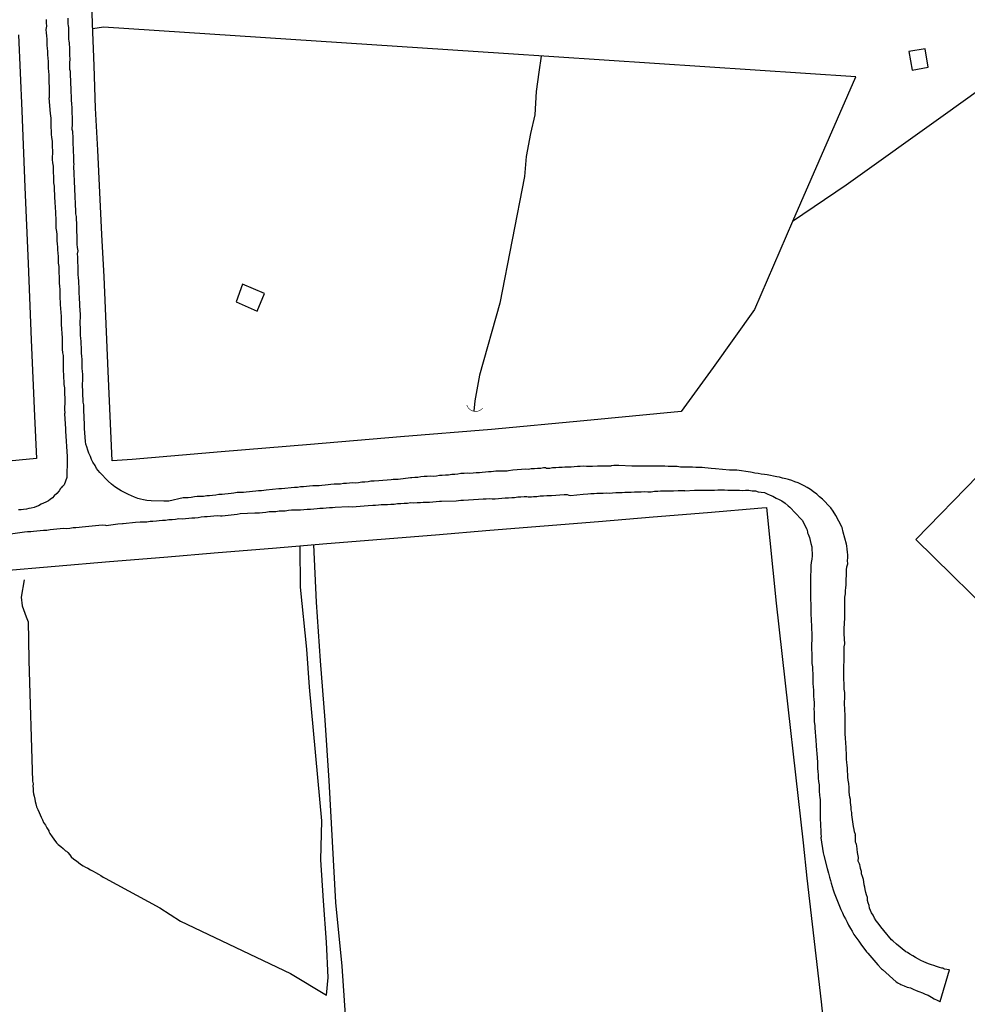
# Model space of a CAD drawing. Units: millimetres. Extents: x 190370 to 192780, y 1654891 to 1657665.
# Drawn here: x 191384 to 191469, y 1657242 to 1657331 of the extents above; entities that cross this region are included whole.
import ezdxf

# ---------------------------------------------------------------- set-up
doc = ezdxf.new("R2010")
doc.units = ezdxf.units.MM
for name, color, linetype in [('V-BUEIRO', 5, 'Continuous'), ('V-EDIFICACAO', 140, 'Continuous'), ('V-LOTE', 1, 'Continuous'), ('V-REFERENCIA', 191, 'Continuous'), ('V-TESTADA', 5, 'Continuous'), ('V-VALETA', 173, 'Continuous')]:
    doc.layers.add(name, color=color, linetype=linetype)

# ---------------------------------------------------------------- blocks, each defined once
blk = doc.blocks.new('305')
at = {"color": 0, "linetype": 'ByBlock', "lineweight": -2, "const_width": 0.05}
blk.add_lwpolyline([(0.731, 0.387, 0.60863), (-0.733, 0.38)], format="xyb", dxfattribs=at)

msp = doc.modelspace()

# ---------------------------------------------------------------- linework, layer by layer
at = {"layer": 'V-EDIFICACAO'}
for points in [[(191463.52, 1657327.71), (191463.84, 1657326.01), (191465.26, 1657326.29), (191465, 1657327.95), (191463.52, 1657327.71)], [(191403.68, 1657306.8), (191403.09, 1657305.22), (191404.99, 1657304.39), (191405.64, 1657305.97), (191403.68, 1657306.8)], [(191469.76, 1657289.63), (191464.15, 1657283.87), (191472.34, 1657275.84), (191477.95, 1657281.77), (191469.76, 1657289.63)]]:
    msp.add_lwpolyline(points, close=True, dxfattribs=at)
at = {"layer": 'V-LOTE'}
for points in [[(191597.45, 1657413.83), (191583.34, 1657404), (191574.32, 1657397.82), (191565.3, 1657391.55), (191556.28, 1657385.28), (191547.26, 1657379.01), (191538.24, 1657372.74), (191529.22, 1657366.5), (191520.3, 1657360.16), (191511.38, 1657353.82), (191502.46, 1657347.48), (191493.54, 1657341.14), (191484.62, 1657334.8), (191475.7, 1657328.46), (191466.81, 1657322.06), (191457.89, 1657315.69), (191453.07, 1657312.44), (191449.67, 1657304.54), (191445.95, 1657299.31), (191443.07, 1657295.36)], [(191443.07, 1657295.36), (191434.32, 1657294.54), (191426.05, 1657293.75), (191417.87, 1657293.08), (191409.78, 1657292.41), (191401.75, 1657291.74), (191393.77, 1657291.07), (191391.97, 1657290.95), (191391.6, 1657298.99), (191391.23, 1657307.46), (191391.04, 1657311.25), (191390.85, 1657315.04), (191390.66, 1657318.83), (191390.47, 1657322.62), (191390.34, 1657326.41), (191390.21, 1657330.2), (191390.08, 1657333.99), (191389.67, 1657340.76), (191389.53, 1657344.34)], [(191453.11, 1657312.47), (191458.78, 1657325.42), (191427.12, 1657327.51), (191391.19, 1657329.89), (191390.23, 1657329.73)], [(191383.54, 1657329.21), (191383.85, 1657322.38), (191384.13, 1657315.52), (191384.41, 1657308.66), (191384.69, 1657301.8), (191385, 1657294.94), (191385.17, 1657291.13), (191363.67, 1657289.07)], [(191381.97, 1657281.06), (191386.85, 1657281.47), (191391.73, 1657281.88), (191396.61, 1657282.29), (191401.49, 1657282.7), (191406.37, 1657283.1), (191411.25, 1657283.5), (191416.13, 1657283.9), (191421.01, 1657284.3), (191425.89, 1657284.7), (191430.77, 1657285.1), (191435.66, 1657285.5), (191440.55, 1657285.9), (191445.44, 1657286.3), (191450.33, 1657286.7), (191450.73, 1657286.74), (191451.62, 1657278.16), (191452.66, 1657268.85), (191454.03, 1657256.62), (191454.36, 1657253.44), (191455.66, 1657242.36)], [(191410.05, 1657283.4), (191410.28, 1657278.23), (191410.65, 1657272.96), (191411.06, 1657267.65), (191411.43, 1657262.24), (191411.73, 1657256.76), (191412.03, 1657251.28), (191412.58, 1657245.55), (191412.99, 1657239.82), (191413.4, 1657234.09), (191413.7, 1657228.36), (191414, 1657222.63), (191414.34, 1657216.9), (191414.68, 1657211.17), (191415.12, 1657205.41), (191415.6, 1657199.65), (191416.01, 1657193.89), (191416.31, 1657188.13), (191416.61, 1657182.37), (191416.91, 1657176.54), (191417.39, 1657170.67), (191417.87, 1657164.8), (191418.24, 1657157.81)], [(191455.66, 1657242.36), (191458.41, 1657216.26), (191459.24, 1657209.38), (191460.07, 1657202.5), (191460.86, 1657195.58), (191461.65, 1657188.66), (191462.44, 1657181.74), (191463.23, 1657174.82), (191464.02, 1657167.9), (191464.67, 1657160.98), (191465.36, 1657154.03), (191466.29, 1657146.9), (191467.15, 1657139.77), (191468.36, 1657126.7)]]:
    msp.add_lwpolyline(points, dxfattribs=at)
at = {"layer": 'V-REFERENCIA'}
for points in [[(191382.62, 1657284.36), (191383.66, 1657284.51), (191384.09, 1657284.57), (191384.35, 1657284.59), (191384.65, 1657284.59), (191384.9, 1657284.62), (191385.2, 1657284.66), (191385.5, 1657284.68), (191385.8, 1657284.7), (191386.1, 1657284.72), (191386.4, 1657284.77), (191386.7, 1657284.79), (191387, 1657284.83), (191387.3, 1657284.87), (191387.6, 1657284.89), (191387.89, 1657284.87), (191388.15, 1657284.89), (191388.45, 1657284.94), (191388.71, 1657284.96), (191389.01, 1657284.98), (191389.26, 1657285), (191389.56, 1657285.04), (191389.86, 1657285.06), (191390.16, 1657285.11), (191390.46, 1657285.13), (191390.76, 1657285.15), (191391.06, 1657285.19), (191391.36, 1657285.15), (191391.42, 1657285.13), (191392.47, 1657285.28), (191392.9, 1657285.32), (191392.96, 1657285.3), (191394.05, 1657285.43), (191394.48, 1657285.47), (191394.78, 1657285.45), (191395.07, 1657285.47), (191395.37, 1657285.51), (191395.63, 1657285.53), (191395.93, 1657285.56), (191396.19, 1657285.58), (191396.49, 1657285.6), (191396.74, 1657285.62), (191397.04, 1657285.66), (191397.34, 1657285.68), (191397.64, 1657285.71), (191397.94, 1657285.75), (191398.24, 1657285.73), (191398.54, 1657285.77), (191398.84, 1657285.79), (191399.13, 1657285.81), (191399.39, 1657285.83), (191399.69, 1657285.85), (191399.95, 1657285.9), (191400.25, 1657285.94), (191400.5, 1657285.94), (191400.8, 1657285.98), (191401.1, 1657286), (191401.4, 1657286.03), (191401.7, 1657286), (191401.85, 1657285.99), (191403.19, 1657286.15), (191403.47, 1657286.22), (191404.78, 1657286.28), (191405.2, 1657286.28), (191405.2, 1657286.28), (191405.46, 1657286.3), (191405.76, 1657286.32), (191406.06, 1657286.37), (191406.36, 1657286.37), (191406.66, 1657286.39), (191406.96, 1657286.43), (191407.25, 1657286.45), (191407.51, 1657286.45), (191407.81, 1657286.5), (191408.07, 1657286.52), (191408.37, 1657286.52), (191408.62, 1657286.52), (191408.88, 1657286.54), (191409.18, 1657286.56), (191409.48, 1657286.58), (191409.78, 1657286.6), (191410.08, 1657286.62), (191410.37, 1657286.65), (191410.63, 1657286.67), (191410.93, 1657286.69), (191411.19, 1657286.71), (191411.49, 1657286.73), (191411.74, 1657286.75), (191411.98, 1657286.76), (191413.15, 1657286.82), (191413.51, 1657286.8), (191414.95, 1657286.92), (191415.37, 1657286.94), (191415.63, 1657286.94), (191415.89, 1657286.97), (191416.14, 1657287.01), (191416.44, 1657287.01), (191416.7, 1657287.01), (191417, 1657287.05), (191417.3, 1657287.05), (191417.6, 1657287.09), (191417.9, 1657287.09), (191418.2, 1657287.14), (191418.49, 1657287.14), (191418.75, 1657287.18), (191419.05, 1657287.16), (191419.35, 1657287.18), (191419.65, 1657287.18), (191419.91, 1657287.22), (191420.2, 1657287.22), (191420.46, 1657287.22), (191420.76, 1657287.26), (191421.06, 1657287.29), (191421.36, 1657287.31), (191421.55, 1657287.31), (191422.85, 1657287.35), (191423.28, 1657287.39), (191423.52, 1657287.4), (191424.86, 1657287.48), (191425.29, 1657287.52), (191425.55, 1657287.52), (191425.85, 1657287.54), (191426.1, 1657287.52), (191426.36, 1657287.52), (191426.66, 1657287.56), (191426.96, 1657287.59), (191427.26, 1657287.61), (191427.56, 1657287.61), (191427.85, 1657287.65), (191428.11, 1657287.65), (191428.41, 1657287.69), (191428.67, 1657287.69), (191428.97, 1657287.74), (191429.22, 1657287.74), (191429.32, 1657287.71), (191429.52, 1657287.69), (191429.62, 1657287.71), (191429.82, 1657287.74), (191430.12, 1657287.74), (191430.42, 1657287.78), (191430.72, 1657287.78), (191431.02, 1657287.82), (191431.32, 1657287.82), (191431.42, 1657287.83), (191432.56, 1657287.91), (191432.83, 1657287.91), (191432.98, 1657287.86), (191433.13, 1657287.83), (191434.26, 1657287.95), (191434.69, 1657287.97), (191434.95, 1657287.99), (191435.25, 1657287.99), (191435.5, 1657288.03), (191435.8, 1657288.03), (191436.06, 1657288.03), (191436.36, 1657288.06), (191436.66, 1657288.03), (191436.91, 1657288.06), (191437.21, 1657288.08), (191437.47, 1657288.08), (191437.77, 1657288.08), (191438.03, 1657288.12), (191438.32, 1657288.12), (191438.58, 1657288.12), (191438.88, 1657288.14), (191438.88, 1657288.14), (191439.18, 1657288.16), (191439.48, 1657288.16), (191439.78, 1657288.18), (191440.08, 1657288.16), (191440.38, 1657288.16), (191440.68, 1657288.21), (191440.97, 1657288.21), (191441.21, 1657288.25), (191442.38, 1657288.25), (191442.81, 1657288.27), (191443.07, 1657288.27), (191443.37, 1657288.27), (191443.39, 1657288.25), (191444.27, 1657288.29), (191444.69, 1657288.29), (191444.95, 1657288.29), (191445.25, 1657288.29), (191445.5, 1657288.29), (191445.8, 1657288.31), (191446.06, 1657288.31), (191446.36, 1657288.33), (191446.66, 1657288.33), (191446.96, 1657288.33), (191447.26, 1657288.29), (191447.51, 1657288.29), (191447.77, 1657288.29), (191448.03, 1657288.29), (191448.33, 1657288.29), (191448.58, 1657288.27), (191448.84, 1657288.29), (191449.14, 1657288.29), (191449.44, 1657288.25), (191449.74, 1657288.23), (191449.99, 1657288.16), (191450.25, 1657288.12), (191450.55, 1657288.08), (191450.8, 1657287.97), (191451.06, 1657287.86), (191451.32, 1657287.76), (191451.62, 1657287.59), (191451.87, 1657287.46), (191452.13, 1657287.33), (191452.41, 1657287.12), (191452.7, 1657286.9), (191452.83, 1657286.78), (191453.86, 1657285.69), (191453.94, 1657285.62), (191454.35, 1657284.79), (191454.43, 1657284.55), (191454.43, 1657284.47), (191454.47, 1657284.36), (191454.6, 1657284.06), (191454.67, 1657283.77), (191454.71, 1657283.51), (191454.8, 1657283.21), (191454.82, 1657282.95), (191454.84, 1657282.65), (191454.84, 1657282.4), (191454.82, 1657282.1), (191454.75, 1657281.8), (191454.71, 1657281.54), (191454.71, 1657281.24), (191454.71, 1657280.99), (191454.69, 1657280.69), (191454.69, 1657280.43), (191454.69, 1657280.13), (191454.69, 1657279.88), (191454.69, 1657279.62), (191454.69, 1657279.32), (191454.69, 1657279.02), (191454.69, 1657278.72), (191454.69, 1657278.42), (191454.71, 1657278.12), (191454.73, 1657277.82), (191454.73, 1657277.53), (191454.73, 1657277.27), (191454.73, 1657276.97), (191454.74, 1657276.86), (191454.77, 1657275.86), (191454.8, 1657275.43), (191454.82, 1657275.32), (191454.77, 1657274.02), (191454.82, 1657273.59), (191454.82, 1657273.29), (191454.82, 1657273.04), (191454.82, 1657272.74), (191454.86, 1657272.44), (191454.86, 1657272.14), (191454.9, 1657271.84), (191454.9, 1657271.54), (191454.9, 1657271.24), (191454.9, 1657270.94), (191454.93, 1657270.64), (191454.95, 1657270.35), (191454.95, 1657270.05), (191454.95, 1657269.79), (191454.99, 1657269.49), (191455.03, 1657269.23), (191455.01, 1657268.94), (191454.99, 1657268.64), (191454.99, 1657268.64), (191455.01, 1657268.38), (191455.03, 1657268.08), (191455.03, 1657267.78), (191455.03, 1657267.48), (191455.07, 1657267.18), (191455.08, 1657266.95), (191455.16, 1657265.82), (191455.2, 1657265.39), (191455.21, 1657265.32), (191455.29, 1657264.28), (191455.33, 1657263.85), (191455.33, 1657263.59), (191455.33, 1657263.29), (191455.35, 1657263.04), (191455.37, 1657262.74), (191455.37, 1657262.44), (191455.42, 1657262.14), (191455.46, 1657261.84), (191455.46, 1657261.54), (191455.48, 1657261.24), (191455.5, 1657260.94), (191455.54, 1657260.64), (191455.55, 1657260.58), (191455.57, 1657259.36), (191455.57, 1657258.93), (191455.57, 1657258.68), (191455.59, 1657258.38), (191455.59, 1657258.08), (191455.61, 1657257.78), (191455.61, 1657257.48), (191455.65, 1657257.18), (191455.63, 1657257.07), (191455.84, 1657255.73), (191455.89, 1657255.49), (191456.18, 1657254.32), (191456.31, 1657253.91), (191456.4, 1657253.55), (191456.48, 1657253.25), (191456.55, 1657252.99), (191456.65, 1657252.7), (191456.74, 1657252.4), (191456.83, 1657252.14), (191456.93, 1657251.84), (191457.06, 1657251.54), (191457.19, 1657251.24), (191457.3, 1657250.94), (191457.42, 1657250.64), (191457.57, 1657250.34), (191457.7, 1657250.05), (191457.83, 1657249.79), (191457.98, 1657249.49), (191458.11, 1657249.23), (191458.28, 1657248.93), (191458.43, 1657248.68), (191458.6, 1657248.4), (191458.86, 1657248.04), (191459.05, 1657247.8), (191459.28, 1657247.44), (191459.48, 1657247.18), (191459.73, 1657246.84), (191459.84, 1657246.73), (191460.74, 1657245.68), (191461.08, 1657245.32), (191461.17, 1657245.24), (191462.39, 1657244.13), (191462.53, 1657244.04), (191462.58, 1657244.01), (191462.73, 1657243.95), (191462.81, 1657243.91), (191463.11, 1657243.78), (191463.37, 1657243.67), (191463.67, 1657243.59), (191463.92, 1657243.48), (191464.18, 1657243.37), (191464.44, 1657243.29), (191464.74, 1657243.16), (191464.99, 1657243.05), (191465.25, 1657242.95), (191465.55, 1657242.76), (191465.8, 1657242.63), (191466.06, 1657242.5), (191466.32, 1657242.37), (191466.33, 1657242.37), (191467.19, 1657245.22), (191466.74, 1657245.28), (191466.68, 1657245.32), (191466.59, 1657245.36), (191466.49, 1657245.38), (191466.27, 1657245.43), (191466.02, 1657245.51), (191465.76, 1657245.6), (191465.55, 1657245.66), (191465.29, 1657245.77), (191465.08, 1657245.85), (191464.86, 1657245.94), (191464.61, 1657246.07), (191464.39, 1657246.19), (191464.14, 1657246.32), (191463.9, 1657246.47), (191463.63, 1657246.62), (191463.63, 1657246.62), (191463.41, 1657246.77), (191463.26, 1657246.84), (191462.41, 1657247.52), (191462.08, 1657247.82), (191461.98, 1657247.93), (191461.27, 1657248.76), (191461.01, 1657249.08), (191460.76, 1657249.4), (191460.59, 1657249.62), (191460.44, 1657249.87), (191460.31, 1657250.13), (191460.18, 1657250.34), (191460.07, 1657250.56), (191459.99, 1657250.77), (191459.95, 1657250.99), (191459.88, 1657251.24), (191459.82, 1657251.46), (191459.8, 1657251.71), (191459.73, 1657251.97), (191459.67, 1657252.18), (191459.6, 1657252.44), (191459.56, 1657252.65), (191459.52, 1657252.87), (191459.48, 1657253.12), (191459.44, 1657253.34), (191459.35, 1657253.59), (191459.28, 1657253.85), (191459.26, 1657254.06), (191459.2, 1657254.32), (191459.16, 1657254.53), (191459.13, 1657254.66), (191459.09, 1657254.75), (191458.99, 1657254.98), (191459.01, 1657255.3), (191458.92, 1657255.77), (191458.86, 1657256.37), (191458.83, 1657256.47), (191458.79, 1657256.58), (191458.75, 1657256.69), (191458.75, 1657257.1), (191458.73, 1657257.23), (191458.71, 1657257.29), (191458.75, 1657257.31), (191458.75, 1657257.37), (191458.64, 1657257.61), (191458.62, 1657257.82), (191458.56, 1657258.08), (191458.53, 1657258.29), (191458.49, 1657258.51), (191458.47, 1657258.72), (191458.43, 1657258.93), (191458.41, 1657259.15), (191458.41, 1657259.36), (191458.36, 1657259.58), (191458.34, 1657259.83), (191458.32, 1657260.05), (191458.3, 1657260.26), (191458.28, 1657260.52), (191458.24, 1657260.73), (191458.21, 1657260.94), (191458.17, 1657261.2), (191458.17, 1657261.41), (191458.17, 1657261.6), (191458.15, 1657261.97), (191458.09, 1657262.27), (191458.06, 1657262.52), (191458.06, 1657262.78), (191458.02, 1657263.04), (191458.02, 1657263.34), (191458, 1657263.59), (191457.96, 1657263.85), (191457.94, 1657264.15), (191457.94, 1657264.41), (191457.92, 1657264.7), (191457.89, 1657264.96), (191457.9, 1657265.19), (191457.83, 1657266.03), (191457.81, 1657266.43), (191457.81, 1657267.48), (191457.81, 1657267.91), (191457.81, 1657268.17), (191457.79, 1657268.47), (191457.77, 1657268.72), (191457.74, 1657269.02), (191457.74, 1657269.28), (191457.79, 1657269.58), (191457.79, 1657269.88), (191457.77, 1657270.13), (191457.72, 1657270.43), (191457.72, 1657270.69), (191457.72, 1657270.99), (191457.68, 1657271.24), (191457.68, 1657271.5), (191457.68, 1657271.76), (191457.68, 1657272.06), (191457.68, 1657272.31), (191457.68, 1657272.57), (191457.72, 1657272.87), (191457.72, 1657273.17), (191457.72, 1657273.42), (191457.72, 1657273.42), (191457.72, 1657273.68), (191457.72, 1657273.98), (191457.72, 1657274.23), (191457.77, 1657274.49), (191457.77, 1657274.51), (191457.72, 1657275.39), (191457.72, 1657275.43), (191457.73, 1657275.84), (191457.77, 1657276.84), (191457.77, 1657277.27), (191457.77, 1657277.53), (191457.77, 1657277.82), (191457.77, 1657278.08), (191457.79, 1657278.38), (191457.79, 1657278.68), (191457.83, 1657278.98), (191457.85, 1657279.28), (191457.87, 1657279.53), (191457.89, 1657279.79), (191457.89, 1657280.09), (191457.89, 1657280.35), (191457.92, 1657280.6), (191457.92, 1657280.86), (191457.94, 1657281.16), (191457.96, 1657281.41), (191458.04, 1657281.67), (191458.02, 1657281.97), (191458.04, 1657282.23), (191458.04, 1657282.48), (191458.02, 1657282.74), (191458, 1657283), (191457.96, 1657283.29), (191457.94, 1657283.44), (191457.64, 1657284.53), (191457.53, 1657284.96), (191457.51, 1657285.02), (191456.98, 1657286.03), (191456.72, 1657286.41), (191456.51, 1657286.71), (191456.29, 1657286.95), (191455.97, 1657287.27), (191455.76, 1657287.5), (191455.5, 1657287.71), (191455.25, 1657287.95), (191454.97, 1657288.16), (191454.69, 1657288.36), (191454.39, 1657288.53), (191454.13, 1657288.68), (191453.84, 1657288.85), (191453.58, 1657288.95), (191453.28, 1657289.06), (191453.03, 1657289.17), (191452.73, 1657289.27), (191452.47, 1657289.32), (191452.17, 1657289.38), (191451.92, 1657289.47), (191451.66, 1657289.51), (191451.36, 1657289.57), (191451.1, 1657289.62), (191450.8, 1657289.68), (191450.55, 1657289.7), (191450.25, 1657289.74), (191449.99, 1657289.79), (191449.69, 1657289.83), (191449.44, 1657289.89), (191449.29, 1657289.92), (191448.07, 1657290.09), (191447.64, 1657290.11), (191447.41, 1657290.09), (191446.15, 1657290.21), (191445.76, 1657290.26), (191445.5, 1657290.28), (191445.21, 1657290.3), (191444.95, 1657290.34), (191444.65, 1657290.34), (191444.39, 1657290.34), (191444.09, 1657290.38), (191443.84, 1657290.38), (191443.58, 1657290.38), (191443.28, 1657290.38), (191443.03, 1657290.38), (191442.73, 1657290.43), (191442.47, 1657290.43), (191442.17, 1657290.43), (191441.91, 1657290.43), (191441.62, 1657290.47), (191441.36, 1657290.47), (191441.1, 1657290.47), (191440.8, 1657290.47), (191440.55, 1657290.47), (191440.25, 1657290.47), (191439.99, 1657290.47), (191439.69, 1657290.47), (191439.44, 1657290.47), (191439.18, 1657290.47), (191438.88, 1657290.47), (191438.64, 1657290.47), (191437.47, 1657290.51), (191437.04, 1657290.51), (191436.79, 1657290.49), (191436.79, 1657290.49), (191436.76, 1657290.47), (191435.55, 1657290.47), (191435.12, 1657290.43), (191434.86, 1657290.43), (191434.56, 1657290.43), (191434.31, 1657290.47), (191434.01, 1657290.43), (191433.75, 1657290.43), (191433.45, 1657290.41), (191433.2, 1657290.38), (191432.94, 1657290.38), (191432.64, 1657290.36), (191432.38, 1657290.34), (191432.09, 1657290.34), (191431.83, 1657290.3), (191431.53, 1657290.3), (191431.27, 1657290.26), (191430.97, 1657290.26), (191430.89, 1657290.3), (191430.72, 1657290.3), (191430.46, 1657290.26), (191430.16, 1657290.24), (191429.91, 1657290.21), (191429.61, 1657290.21), (191429.35, 1657290.17), (191429.11, 1657290.18), (191427.94, 1657290.09), (191427.56, 1657290.04), (191427.45, 1657290), (191426.44, 1657290), (191426.02, 1657289.96), (191425.76, 1657289.94), (191425.5, 1657289.91), (191425.2, 1657289.89), (191424.95, 1657289.87), (191424.65, 1657289.87), (191424.39, 1657289.83), (191424.09, 1657289.81), (191423.84, 1657289.83), (191423.58, 1657289.79), (191423.28, 1657289.79), (191423.02, 1657289.74), (191422.73, 1657289.72), (191422.47, 1657289.7), (191422.17, 1657289.66), (191421.91, 1657289.66), (191421.61, 1657289.62), (191421.36, 1657289.62), (191421.1, 1657289.57), (191420.8, 1657289.53), (191420.55, 1657289.55), (191420.25, 1657289.53), (191419.99, 1657289.53), (191419.69, 1657289.49), (191419.43, 1657289.44), (191419.14, 1657289.44), (191418.88, 1657289.4), (191418.77, 1657289.41), (191417.64, 1657289.27), (191417.21, 1657289.25), (191417.02, 1657289.24), (191415.93, 1657289.15), (191415.5, 1657289.1), (191415.2, 1657289.1), (191414.95, 1657289.06), (191414.65, 1657289.02), (191414.39, 1657289.02), (191414.09, 1657288.97), (191413.84, 1657288.93), (191413.58, 1657288.97), (191413.28, 1657288.93), (191413.02, 1657288.89), (191412.73, 1657288.89), (191412.47, 1657288.85), (191412.17, 1657288.85), (191411.91, 1657288.85), (191411.61, 1657288.8), (191411.36, 1657288.78), (191411.1, 1657288.76), (191410.8, 1657288.72), (191410.55, 1657288.68), (191410.25, 1657288.7), (191409.99, 1657288.68), (191409.69, 1657288.65), (191409.43, 1657288.63), (191409.14, 1657288.59), (191408.88, 1657288.59), (191408.62, 1657288.55), (191408.34, 1657288.55), (191407.17, 1657288.42), (191406.93, 1657288.42), (191405.8, 1657288.29), (191405.37, 1657288.25), (191405.12, 1657288.25), (191404.86, 1657288.21), (191404.56, 1657288.18), (191404.31, 1657288.16), (191404.01, 1657288.12), (191403.75, 1657288.08), (191403.45, 1657288.08), (191403.45, 1657288.08), (191403.19, 1657288.08), (191402.9, 1657288.03), (191402.64, 1657287.99), (191402.38, 1657287.97), (191402.08, 1657287.95), (191401.83, 1657287.91), (191401.53, 1657287.91), (191401.27, 1657287.86), (191400.97, 1657287.82), (191400.72, 1657287.8), (191400.46, 1657287.78), (191400.16, 1657287.74), (191399.9, 1657287.74), (191399.6, 1657287.74), (191399.35, 1657287.69), (191399.05, 1657287.65), (191398.79, 1657287.61), (191398.49, 1657287.61), (191398.34, 1657287.61), (191397.04, 1657287.31), (191396.61, 1657287.31), (191396.59, 1657287.31), (191395.46, 1657287.33), (191395.07, 1657287.37), (191394.78, 1657287.44), (191394.52, 1657287.5), (191394.26, 1657287.56), (191393.96, 1657287.67), (191393.71, 1657287.78), (191393.43, 1657287.91), (191393.07, 1657288.08), (191392.77, 1657288.23), (191392.53, 1657288.38), (191392.21, 1657288.59), (191391.89, 1657288.83), (191391.59, 1657289.1), (191391.37, 1657289.34), (191391.08, 1657289.66), (191390.86, 1657289.9), (191390.56, 1657290.26), (191390.43, 1657290.52), (191390.24, 1657290.82), (191390.11, 1657291.07), (191390.01, 1657291.33), (191389.86, 1657291.63), (191389.77, 1657291.89), (191389.69, 1657292.18), (191389.6, 1657292.44), (191389.56, 1657292.67), (191389.47, 1657293.85), (191389.48, 1657294.17), (191389.43, 1657295.52), (191389.41, 1657295.95), (191389.37, 1657296.2), (191389.37, 1657296.5), (191389.34, 1657296.76), (191389.34, 1657297.06), (191389.34, 1657297.31), (191389.3, 1657297.57), (191389.3, 1657297.87), (191389.32, 1657298.12), (191389.34, 1657298.38), (191389.32, 1657298.68), (191389.3, 1657298.98), (191389.28, 1657299.24), (191389.26, 1657299.54), (191389.26, 1657299.79), (191389.26, 1657300.05), (191389.24, 1657300.35), (191389.22, 1657300.6), (191389.22, 1657300.86), (191389.22, 1657301.12), (191389.19, 1657301.42), (191389.17, 1657301.67), (191389.15, 1657301.93), (191389.13, 1657302.23), (191389.13, 1657302.48), (191389.13, 1657302.74), (191389.11, 1657303), (191389.09, 1657303.06), (191389.11, 1657304.19), (191389.09, 1657304.34), (191389.04, 1657305.6), (191389, 1657306.03), (191389, 1657306.29), (191389, 1657306.59), (191388.98, 1657306.84), (191388.98, 1657307.1), (191388.94, 1657307.36), (191388.92, 1657307.66), (191388.92, 1657307.91), (191388.92, 1657308.17), (191388.9, 1657308.47), (191388.87, 1657308.72), (191388.87, 1657308.98), (191388.87, 1657309.24), (191388.85, 1657309.54), (191388.9, 1657309.79), (191388.85, 1657310.09), (191388.83, 1657310.39), (191388.83, 1657310.39), (191388.83, 1657310.65), (191388.83, 1657310.95), (191388.81, 1657311.2), (191388.79, 1657311.46), (191388.79, 1657311.72), (191388.79, 1657312.01), (191388.79, 1657312.31), (191388.77, 1657312.57), (191388.75, 1657312.87), (191388.7, 1657313.13), (191388.7, 1657313.32), (191388.52, 1657317.39), (191388.55, 1657317.57), (191388.53, 1657317.74), (191388.53, 1657317.91), (191388.51, 1657318.08), (191388.51, 1657318.25), (191388.51, 1657318.42), (191388.49, 1657318.6), (191388.49, 1657318.77), (191388.49, 1657318.94), (191388.49, 1657319.11), (191388.47, 1657319.28), (191388.45, 1657319.45), (191388.45, 1657319.62), (191388.45, 1657319.79), (191388.45, 1657319.96), (191388.45, 1657320.13), (191388.43, 1657320.31), (191388.43, 1657320.52), (191388.38, 1657320.69), (191388.38, 1657320.86), (191388.41, 1657321.03), (191388.4, 1657321.2), (191388.4, 1657321.37), (191388.4, 1657321.54), (191388.4, 1657321.72), (191388.4, 1657321.89), (191388.36, 1657322.06), (191388.36, 1657322.23), (191388.36, 1657322.4), (191388.36, 1657322.57), (191388.36, 1657322.74), (191388.34, 1657322.91), (191388.34, 1657323.08), (191388.32, 1657323.23), (191388.28, 1657324.49), (191388.25, 1657324.71), (191388.24, 1657324.73), (191388.21, 1657325.9), (191388.17, 1657326.07), (191388.17, 1657326.25), (191388.15, 1657326.42), (191388.15, 1657326.59), (191388.17, 1657326.76), (191388.19, 1657326.93), (191388.19, 1657327.1), (191388.17, 1657327.27), (191388.15, 1657327.44), (191388.15, 1657327.61), (191388.15, 1657327.78), (191388.15, 1657327.96), (191388.15, 1657328.13), (191388.13, 1657328.3), (191388.13, 1657328.47), (191388.1, 1657328.64), (191388.08, 1657328.81), (191388.08, 1657328.98), (191388.06, 1657329.15), (191388.06, 1657329.32), (191388.06, 1657329.49), (191388.06, 1657329.66), (191388.06, 1657329.84), (191388.04, 1657330.01), (191388.02, 1657330.18), (191388.02, 1657330.35), (191388.02, 1657330.52), (191388.02, 1657330.69)], [(191386.03, 1657330.56), (191386.03, 1657330.26), (191386.05, 1657329.96), (191386.01, 1657329.66), (191386.03, 1657329.37), (191386.05, 1657329.11), (191386.1, 1657328.81), (191386.1, 1657328.55), (191386.1, 1657328.25), (191386.12, 1657328), (191386.14, 1657327.7), (191386.14, 1657327.4), (191386.18, 1657327.1), (191386.22, 1657326.8), (191386.22, 1657326.5), (191386.22, 1657326.2), (191386.25, 1657325.9), (191386.27, 1657325.6), (191386.27, 1657325.45), (191386.31, 1657323.98), (191386.29, 1657323.55), (191386.27, 1657323.53), (191386.39, 1657322.14), (191386.44, 1657321.72), (191386.44, 1657321.46), (191386.44, 1657321.16), (191386.46, 1657320.86), (191386.48, 1657320.56), (191386.48, 1657320.26), (191386.52, 1657319.96), (191386.57, 1657319.66), (191386.57, 1657319.37), (191386.57, 1657319.11), (191386.59, 1657318.81), (191386.59, 1657318.55), (191386.57, 1657318.25), (191386.57, 1657318), (191386.61, 1657317.7), (191386.65, 1657317.4), (191386.65, 1657317.1), (191386.67, 1657316.8), (191386.69, 1657316.5), (191386.69, 1657316.2), (191386.69, 1657315.9), (191386.74, 1657315.6), (191386.74, 1657315.37), (191386.82, 1657314.07), (191386.83, 1657313.79), (191386.89, 1657312.57), (191386.89, 1657312.57), (191386.91, 1657312.14), (191386.91, 1657311.84), (191386.95, 1657311.54), (191386.99, 1657311.25), (191386.99, 1657310.99), (191386.99, 1657310.69), (191387.02, 1657310.43), (191387.04, 1657310.13), (191387.04, 1657309.88), (191387.08, 1657309.58), (191387.12, 1657309.28), (191387.12, 1657308.98), (191387.12, 1657308.68), (191387.16, 1657308.38), (191387.16, 1657308.08), (191387.16, 1657307.78), (191387.21, 1657307.48), (191387.21, 1657307.18), (191387.21, 1657306.89), (191387.23, 1657306.63), (191387.25, 1657306.33), (191387.25, 1657306.07), (191387.25, 1657305.77), (191387.25, 1657305.52), (191387.29, 1657305.22), (191387.3, 1657304.98), (191387.38, 1657303.89), (191387.38, 1657303.47), (191387.38, 1657303.19), (191387.46, 1657301.97), (191387.46, 1657301.54), (191387.46, 1657301.24), (191387.46, 1657300.95), (191387.51, 1657300.65), (191387.55, 1657300.39), (191387.55, 1657300.09), (191387.55, 1657299.83), (191387.55, 1657299.54), (191387.57, 1657299.24), (191387.57, 1657298.98), (191387.59, 1657298.68), (191387.59, 1657298.38), (191387.61, 1657298.08), (191387.63, 1657297.78), (191387.68, 1657297.48), (191387.68, 1657297.18), (191387.68, 1657296.89), (191387.7, 1657296.63), (191387.72, 1657296.33), (191387.7, 1657296.07), (191387.68, 1657295.77), (191387.68, 1657295.52), (191387.7, 1657295.26), (191387.68, 1657295.15), (191387.78, 1657293.81), (191387.77, 1657293.61), (191387.93, 1657291.33), (191387.93, 1657291.06), (191387.89, 1657289.44), (191387.64, 1657288.78), (191387.64, 1657288.78), (191387.51, 1657288.64), (191387.46, 1657288.63), (191387.4, 1657288.55), (191387.38, 1657288.51), (191387.34, 1657288.46), (191387.31, 1657288.44), (191387.21, 1657288.25), (191386.99, 1657288.01), (191386.76, 1657287.78), (191386.59, 1657287.61), (191386.4, 1657287.46), (191386.23, 1657287.33), (191386.01, 1657287.22), (191385.8, 1657287.14), (191385.59, 1657287.03), (191385.35, 1657286.88), (191385.16, 1657286.82), (191384.95, 1657286.75), (191384.69, 1657286.69), (191384.48, 1657286.65), (191384.26, 1657286.6), (191384.01, 1657286.56), (191383.79, 1657286.54), (191383.54, 1657286.54)]]:
    msp.add_lwpolyline(points, dxfattribs=at)
at = {"layer": 'V-TESTADA'}
for points in [[(191443.07, 1657295.36), (191434.32, 1657294.54), (191426.05, 1657293.75), (191417.87, 1657293.08), (191409.78, 1657292.41), (191401.75, 1657291.74), (191393.77, 1657291.07), (191391.97, 1657290.95), (191391.6, 1657298.99), (191391.23, 1657307.46), (191391.04, 1657311.25), (191390.85, 1657315.04), (191390.66, 1657318.83), (191390.47, 1657322.62), (191390.34, 1657326.41), (191390.21, 1657330.2), (191390.08, 1657333.99), (191389.67, 1657340.76), (191389.53, 1657344.34)], [(191383.54, 1657329.21), (191383.85, 1657322.38), (191384.13, 1657315.52), (191384.41, 1657308.66), (191384.69, 1657301.8), (191385, 1657294.94), (191385.17, 1657291.13), (191363.67, 1657289.07)], [(191381.97, 1657281.06), (191386.85, 1657281.47), (191391.73, 1657281.88), (191396.61, 1657282.29), (191401.49, 1657282.7), (191406.37, 1657283.1), (191411.25, 1657283.5), (191416.13, 1657283.9), (191421.01, 1657284.3), (191425.89, 1657284.7), (191430.77, 1657285.1), (191435.66, 1657285.5), (191440.55, 1657285.9), (191445.44, 1657286.3), (191450.33, 1657286.7), (191450.73, 1657286.74), (191451.62, 1657278.16), (191452.66, 1657268.85), (191454.03, 1657256.62), (191454.36, 1657253.44), (191455.66, 1657242.36)]]:
    msp.add_lwpolyline(points, dxfattribs=at)
at = {"layer": 'V-VALETA'}
for points in [[(191430.5, 1657327.29), (191430.28, 1657325.85), (191430.05, 1657324.11), (191429.94, 1657322), (191429.55, 1657320.32), (191429.16, 1657318.28), (191429.01, 1657316.47), (191426.78, 1657305.09), (191424.97, 1657298.62), (191424.55, 1657296.31), (191424.44, 1657295.39)], [(191384.07, 1657280.24), (191383.8, 1657278.68), (191383.89, 1657277.92), (191384.25, 1657276.92), (191384.43, 1657276.47), (191384.46, 1657274.9), (191384.49, 1657273), (191384.82, 1657262.16), (191384.86, 1657261.93), (191384.84, 1657261.71), (191384.86, 1657261.5), (191384.88, 1657261.24), (191384.9, 1657261.03), (191384.96, 1657260.82), (191385.03, 1657260.56), (191385.05, 1657260.35), (191385.11, 1657260.13), (191385.18, 1657259.87), (191385.28, 1657259.62), (191385.39, 1657259.36), (191385.5, 1657259.15), (191385.58, 1657258.93), (191385.71, 1657258.68), (191385.8, 1657258.46), (191385.97, 1657258.21), (191386.1, 1657257.97), (191386.27, 1657257.7), (191386.27, 1657257.65), (191386.31, 1657257.59), (191386.33, 1657257.54), (191386.37, 1657257.46), (191386.57, 1657257.18), (191386.72, 1657256.95), (191386.95, 1657256.63), (191387.1, 1657256.49), (191387.34, 1657256.3), (191387.57, 1657256.11), (191387.78, 1657255.92), (191387.85, 1657255.88), (191387.98, 1657255.77), (191388.15, 1657255.56), (191388.28, 1657255.38), (191388.53, 1657255.15), (191388.75, 1657255), (191388.94, 1657254.85), (191389.13, 1657254.7), (191389.35, 1657254.57), (191389.56, 1657254.44), (191389.78, 1657254.36), (191390.03, 1657254.19), (191390.25, 1657254.08), (191390.46, 1657253.97), (191390.72, 1657253.8), (191390.93, 1657253.7), (191391.14, 1657253.55), (191391.33, 1657253.44), (191396.24, 1657250.8), (191398.11, 1657249.6), (191407.98, 1657244.89), (191411.22, 1657242.94), (191411.37, 1657244.54), (191411.22, 1657247.7), (191410.96, 1657251.41), (191410.72, 1657255.09), (191410.8, 1657258.59), (191409.7, 1657270.62), (191409.44, 1657274.01), (191408.88, 1657279.59), (191408.84, 1657283.3)]]:
    msp.add_lwpolyline(points, dxfattribs=at)

# ---------------------------------------------------------------- block references
at = {"layer": 'V-BUEIRO', "xscale": 0.999996239207041, "yscale": 0.999996239207041, "zscale": 0.999996239207041, "rotation": 169}
msp.add_blockref('305', (191424.61, 1657296.2), dxfattribs=at)

doc.saveas('drawing.dxf')
